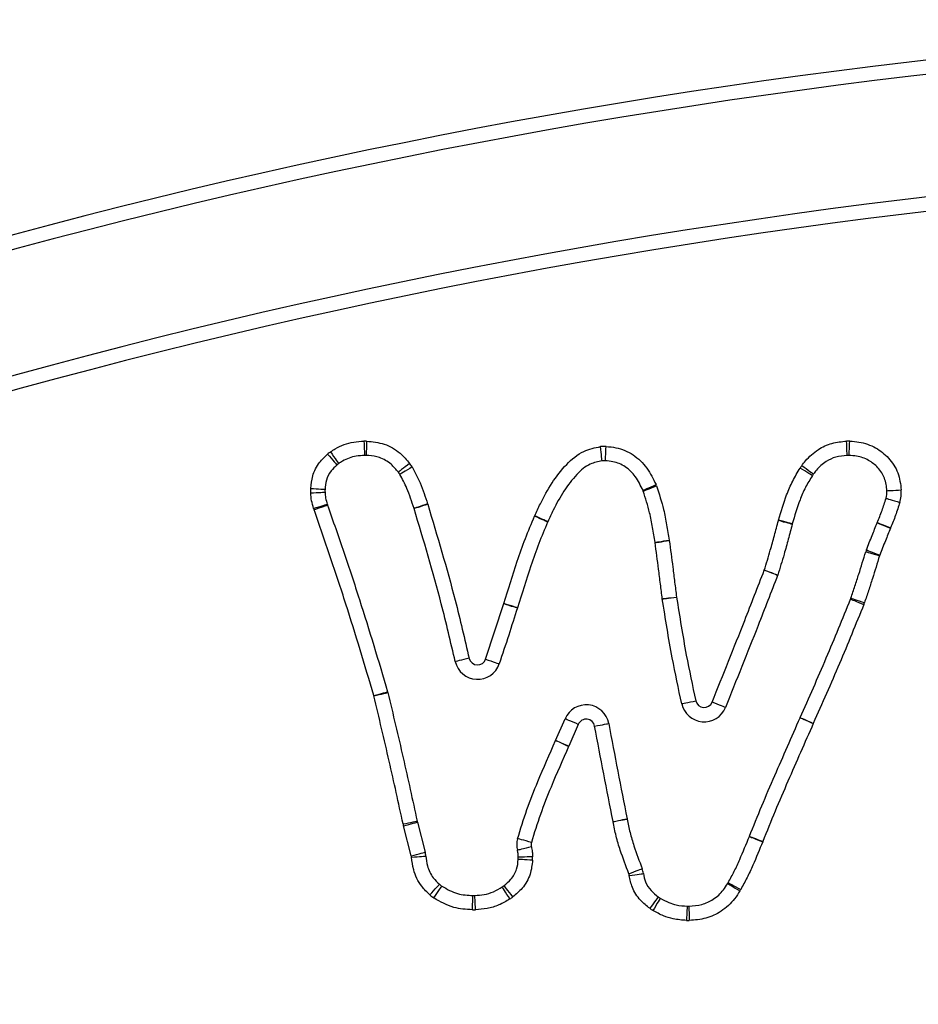
# Model space of a CAD drawing. Units: millimetres. Extents: x 78 to 4024, y 62 to 4667.
# Drawn here: x 1936 to 1999, y 4185 to 4254 of the extents above; entities that cross this region are included whole.
import ezdxf

# ---------------------------------------------------------------- set-up
doc = ezdxf.new("R2010")
doc.units = ezdxf.units.MM
doc.header["$LTSCALE"] = 20

msp = doc.modelspace()

# ---------------------------------------------------------------- linework, layer by layer
at = {"color": 7, "linetype": 'Continuous', "lineweight": 25}
for p, q in [((1968.491, 4208.885), (1969.753, 4212.765)), ((1973.378, 4203.207), (1974.04, 4204.719)), ((1974.961, 4204.33), (1974.292, 4202.801)), ((1963.298, 4195.152), (1962.754, 4197.245)), ((1963.722, 4197.496), (1964.266, 4195.404))]:
    msp.add_line(p, q, dxfattribs=at)
at = {"color": 7, "linetype": 'Continuous', "lineweight": 25, "flags": 128}
for points in [[(1959.99, 4224.112), (1959.999, 4223.917), (1960.007, 4223.729), (1960.014, 4223.557), (1960.021, 4223.405), (1960.026, 4223.281), (1960.03, 4223.189), (1960.033, 4223.132), (1960.033, 4223.112)], [(1960.171, 4224.113), (1960.166, 4223.918), (1960.161, 4223.731), (1960.157, 4223.558), (1960.153, 4223.406), (1960.149, 4223.282), (1960.147, 4223.189), (1960.145, 4223.133), (1960.145, 4223.113)], [(1993.735, 4223.112), (1993.734, 4223.132), (1993.732, 4223.188), (1993.729, 4223.281), (1993.724, 4223.405), (1993.718, 4223.556), (1993.712, 4223.729), (1993.705, 4223.917), (1993.697, 4224.112)], [(1993.871, 4223.112), (1993.872, 4223.131), (1993.875, 4223.188), (1993.879, 4223.28), (1993.885, 4223.404), (1993.892, 4223.556), (1993.901, 4223.728), (1993.909, 4223.916), (1993.919, 4224.111)], [(1957.655, 4223.361), (1957.766, 4223.201), (1957.873, 4223.047), (1957.972, 4222.905), (1958.058, 4222.781), (1958.129, 4222.679), (1958.182, 4222.603), (1958.215, 4222.556), (1958.225, 4222.54)], [(1976.619, 4222.733), (1976.618, 4222.753), (1976.612, 4222.809), (1976.603, 4222.901), (1976.591, 4223.025), (1976.576, 4223.176), (1976.559, 4223.348), (1976.541, 4223.535), (1976.522, 4223.729)], [(1976.855, 4222.739), (1976.856, 4222.758), (1976.859, 4222.815), (1976.863, 4222.907), (1976.869, 4223.032), (1976.877, 4223.183), (1976.885, 4223.356), (1976.895, 4223.543), (1976.904, 4223.738)], [(1957.454, 4223.206), (1957.58, 4223.058), (1957.702, 4222.915), (1957.814, 4222.783), (1957.912, 4222.668), (1957.992, 4222.573), (1958.052, 4222.503), (1958.089, 4222.459), (1958.102, 4222.445)], [(1963.182, 4222.559), (1963.028, 4222.439), (1962.88, 4222.323), (1962.744, 4222.217), (1962.624, 4222.124), (1962.526, 4222.047), (1962.453, 4221.991), (1962.408, 4221.956), (1962.393, 4221.944)], [(1963.352, 4222.313), (1963.185, 4222.211), (1963.025, 4222.113), (1962.877, 4222.023), (1962.748, 4221.945), (1962.642, 4221.88), (1962.563, 4221.832), (1962.514, 4221.802), (1962.498, 4221.792)], [(1991.307, 4221.705), (1991.291, 4221.715), (1991.243, 4221.745), (1991.164, 4221.794), (1991.059, 4221.86), (1990.93, 4221.94), (1990.784, 4222.031), (1990.624, 4222.131), (1990.459, 4222.234)], [(1991.374, 4221.804), (1991.359, 4221.815), (1991.313, 4221.849), (1991.239, 4221.903), (1991.138, 4221.977), (1991.016, 4222.067), (1990.877, 4222.169), (1990.725, 4222.28), (1990.568, 4222.395)], [(1956.272, 4220.808), (1956.467, 4220.796), (1956.654, 4220.784), (1956.827, 4220.774), (1956.978, 4220.764), (1957.102, 4220.757), (1957.194, 4220.751), (1957.251, 4220.748), (1957.27, 4220.746)], [(1956.272, 4220.492), (1956.467, 4220.504), (1956.654, 4220.515), (1956.827, 4220.526), (1956.978, 4220.535), (1957.102, 4220.542), (1957.194, 4220.548), (1957.251, 4220.551), (1957.27, 4220.552)], [(1979.474, 4220.678), (1979.492, 4220.686), (1979.544, 4220.709), (1979.629, 4220.746), (1979.743, 4220.796), (1979.881, 4220.857), (1980.04, 4220.926), (1980.212, 4221.001), (1980.39, 4221.079)], [(1979.498, 4220.62), (1979.516, 4220.627), (1979.569, 4220.648), (1979.655, 4220.682), (1979.771, 4220.727), (1979.912, 4220.782), (1980.073, 4220.845), (1980.248, 4220.914), (1980.429, 4220.985)], [(1996.518, 4220.652), (1996.537, 4220.652), (1996.594, 4220.655), (1996.686, 4220.66), (1996.81, 4220.666), (1996.962, 4220.673), (1997.134, 4220.682), (1997.322, 4220.691), (1997.517, 4220.701)], [(1996.454, 4220.118), (1996.472, 4220.112), (1996.526, 4220.096), (1996.615, 4220.07), (1996.734, 4220.034), (1996.88, 4219.991), (1997.045, 4219.942), (1997.225, 4219.889), (1997.412, 4219.833)], [(1956.473, 4219.414), (1956.66, 4219.471), (1956.839, 4219.526), (1957.004, 4219.576), (1957.149, 4219.621), (1957.268, 4219.657), (1957.357, 4219.684), (1957.411, 4219.701), (1957.429, 4219.706)], [(1956.503, 4219.322), (1956.687, 4219.386), (1956.865, 4219.447), (1957.028, 4219.504), (1957.171, 4219.553), (1957.289, 4219.594), (1957.376, 4219.624), (1957.43, 4219.643), (1957.448, 4219.649)], [(1964.438, 4219.729), (1964.253, 4219.667), (1964.075, 4219.608), (1963.911, 4219.553), (1963.767, 4219.506), (1963.649, 4219.466), (1963.561, 4219.437), (1963.507, 4219.419), (1963.489, 4219.413)], [(1964.446, 4219.703), (1964.26, 4219.644), (1964.082, 4219.586), (1963.917, 4219.533), (1963.773, 4219.487), (1963.654, 4219.449), (1963.566, 4219.421), (1963.512, 4219.403), (1963.494, 4219.398)], [(1972.816, 4218.464), (1972.798, 4218.472), (1972.746, 4218.495), (1972.662, 4218.533), (1972.548, 4218.583), (1972.41, 4218.645), (1972.252, 4218.716), (1972.081, 4218.792), (1971.903, 4218.872)], [(1972.825, 4218.483), (1972.807, 4218.492), (1972.756, 4218.515), (1972.672, 4218.554), (1972.559, 4218.607), (1972.421, 4218.67), (1972.265, 4218.743), (1972.094, 4218.822), (1971.917, 4218.904)], [(1989.9, 4218.305), (1989.882, 4218.31), (1989.827, 4218.324), (1989.737, 4218.348), (1989.617, 4218.38), (1989.471, 4218.419), (1989.304, 4218.463), (1989.122, 4218.511), (1988.934, 4218.561)], [(1989.907, 4218.33), (1989.889, 4218.335), (1989.834, 4218.351), (1989.745, 4218.376), (1989.625, 4218.409), (1989.479, 4218.451), (1989.313, 4218.498), (1989.132, 4218.549), (1988.945, 4218.602)], [(1995.837, 4218.407), (1995.855, 4218.399), (1995.908, 4218.378), (1995.993, 4218.342), (1996.108, 4218.294), (1996.248, 4218.236), (1996.407, 4218.17), (1996.581, 4218.098), (1996.761, 4218.023)], [(1995.845, 4218.425), (1995.862, 4218.418), (1995.915, 4218.396), (1996.001, 4218.362), (1996.116, 4218.316), (1996.257, 4218.259), (1996.418, 4218.195), (1996.592, 4218.125), (1996.773, 4218.053)], [(1980.325, 4217.041), (1980.344, 4217.045), (1980.4, 4217.054), (1980.491, 4217.068), (1980.614, 4217.088), (1980.763, 4217.113), (1980.934, 4217.14), (1981.119, 4217.17), (1981.312, 4217.201)], [(1980.327, 4217.024), (1980.346, 4217.027), (1980.403, 4217.035), (1980.494, 4217.049), (1980.617, 4217.067), (1980.767, 4217.09), (1980.938, 4217.116), (1981.123, 4217.144), (1981.316, 4217.173)], [(1995.083, 4216.514), (1995.101, 4216.507), (1995.154, 4216.486), (1995.24, 4216.453), (1995.356, 4216.408), (1995.497, 4216.353), (1995.658, 4216.29), (1995.833, 4216.222), (1996.015, 4216.151)], [(1995.041, 4216.392), (1995.06, 4216.387), (1995.114, 4216.371), (1995.203, 4216.344), (1995.322, 4216.308), (1995.467, 4216.265), (1995.633, 4216.215), (1995.812, 4216.161), (1995.999, 4216.105)], [(1988.882, 4214.732), (1988.864, 4214.739), (1988.811, 4214.76), (1988.725, 4214.794), (1988.609, 4214.839), (1988.468, 4214.894), (1988.306, 4214.957), (1988.132, 4215.025), (1987.95, 4215.095)], [(1988.888, 4214.75), (1988.87, 4214.756), (1988.817, 4214.776), (1988.731, 4214.809), (1988.614, 4214.853), (1988.472, 4214.906), (1988.311, 4214.967), (1988.135, 4215.033), (1987.952, 4215.102)], [(1980.829, 4213.104), (1980.848, 4213.106), (1980.904, 4213.113), (1980.996, 4213.124), (1981.119, 4213.139), (1981.27, 4213.158), (1981.441, 4213.179), (1981.628, 4213.201), (1981.821, 4213.225)], [(1980.83, 4213.091), (1980.849, 4213.094), (1980.906, 4213.101), (1980.997, 4213.113), (1981.121, 4213.129), (1981.271, 4213.149), (1981.442, 4213.171), (1981.628, 4213.195), (1981.822, 4213.22)], [(1993.974, 4213.078), (1993.992, 4213.07), (1994.045, 4213.049), (1994.131, 4213.015), (1994.247, 4212.97), (1994.388, 4212.914), (1994.548, 4212.85), (1994.723, 4212.781), (1994.904, 4212.709)], [(1994.002, 4213.153), (1994.02, 4213.147), (1994.074, 4213.128), (1994.162, 4213.099), (1994.279, 4213.059), (1994.423, 4213.01), (1994.587, 4212.954), (1994.764, 4212.894), (1994.949, 4212.831)], [(1969.753, 4212.765), (1969.939, 4212.706), (1970.118, 4212.649), (1970.283, 4212.597), (1970.428, 4212.551), (1970.546, 4212.514), (1970.634, 4212.486), (1970.688, 4212.469), (1970.707, 4212.463)], [(1970.709, 4212.47), (1970.691, 4212.476), (1970.636, 4212.493), (1970.548, 4212.52), (1970.429, 4212.557), (1970.285, 4212.602), (1970.12, 4212.654), (1969.94, 4212.709), (1969.754, 4212.767)], [(1967.339, 4208.942), (1967.149, 4208.897), (1966.966, 4208.855), (1966.798, 4208.815), (1966.65, 4208.781), (1966.529, 4208.752), (1966.439, 4208.731), (1966.384, 4208.718), (1966.365, 4208.714)], [(1968.491, 4208.885), (1968.676, 4208.822), (1968.853, 4208.761), (1969.017, 4208.705), (1969.16, 4208.656), (1969.278, 4208.616), (1969.365, 4208.586), (1969.419, 4208.568), (1969.437, 4208.562)], [(1960.68, 4206.341), (1960.868, 4206.393), (1961.049, 4206.444), (1961.215, 4206.491), (1961.361, 4206.532), (1961.481, 4206.565), (1961.57, 4206.59), (1961.624, 4206.605), (1961.643, 4206.611)], [(1960.686, 4206.319), (1960.876, 4206.364), (1961.058, 4206.408), (1961.226, 4206.448), (1961.373, 4206.483), (1961.494, 4206.512), (1961.584, 4206.534), (1961.64, 4206.547), (1961.658, 4206.552)], [(1982.188, 4205.763), (1982.207, 4205.767), (1982.263, 4205.78), (1982.353, 4205.799), (1982.474, 4205.826), (1982.622, 4205.859), (1982.791, 4205.896), (1982.974, 4205.936), (1983.165, 4205.978)], [(1985.233, 4205.503), (1985.215, 4205.51), (1985.162, 4205.532), (1985.077, 4205.567), (1984.962, 4205.614), (1984.821, 4205.671), (1984.661, 4205.736), (1984.487, 4205.807), (1984.307, 4205.88)], [(1974.961, 4204.33), (1974.781, 4204.406), (1974.608, 4204.479), (1974.449, 4204.546), (1974.31, 4204.605), (1974.195, 4204.654), (1974.11, 4204.69), (1974.058, 4204.712), (1974.04, 4204.719)], [(1990.458, 4204.796), (1990.475, 4204.788), (1990.527, 4204.765), (1990.612, 4204.728), (1990.725, 4204.677), (1990.864, 4204.615), (1991.022, 4204.545), (1991.193, 4204.469), (1991.371, 4204.389)], [(1990.46, 4204.802), (1990.478, 4204.794), (1990.53, 4204.771), (1990.614, 4204.734), (1990.728, 4204.683), (1990.867, 4204.622), (1991.025, 4204.552), (1991.197, 4204.477), (1991.375, 4204.398)], [(1976.103, 4204.206), (1976.295, 4204.242), (1976.479, 4204.277), (1976.649, 4204.308), (1976.798, 4204.336), (1976.921, 4204.359), (1977.011, 4204.376), (1977.067, 4204.387), (1977.086, 4204.39)], [(1974.284, 4202.782), (1974.106, 4202.863), (1973.935, 4202.94), (1973.778, 4203.012), (1973.64, 4203.075), (1973.527, 4203.126), (1973.442, 4203.164), (1973.391, 4203.188), (1973.373, 4203.196)], [(1974.292, 4202.801), (1974.114, 4202.88), (1973.942, 4202.956), (1973.784, 4203.027), (1973.646, 4203.088), (1973.532, 4203.139), (1973.448, 4203.176), (1973.396, 4203.2), (1973.378, 4203.207)], [(1962.724, 4197.374), (1962.915, 4197.414), (1963.098, 4197.452), (1963.268, 4197.487), (1963.416, 4197.517), (1963.538, 4197.542), (1963.629, 4197.561), (1963.684, 4197.572), (1963.703, 4197.576)], [(1962.754, 4197.245), (1962.943, 4197.294), (1963.124, 4197.341), (1963.292, 4197.384), (1963.438, 4197.423), (1963.559, 4197.454), (1963.648, 4197.477), (1963.703, 4197.492), (1963.722, 4197.496)], [(1977.388, 4197.537), (1977.58, 4197.575), (1977.763, 4197.612), (1977.933, 4197.645), (1978.082, 4197.675), (1978.204, 4197.699), (1978.294, 4197.717), (1978.35, 4197.728), (1978.369, 4197.732)], [(1977.389, 4197.533), (1977.389, 4197.534), (1977.389, 4197.534), (1977.389, 4197.535), (1977.389, 4197.535), (1977.388, 4197.536), (1977.388, 4197.536), (1977.388, 4197.536), (1977.388, 4197.537)], [(1977.389, 4197.533), (1977.58, 4197.57), (1977.765, 4197.605), (1977.934, 4197.638), (1978.083, 4197.667), (1978.205, 4197.69), (1978.296, 4197.708), (1978.352, 4197.718), (1978.371, 4197.722)], [(1986.91, 4196.502), (1986.928, 4196.495), (1986.981, 4196.474), (1987.066, 4196.439), (1987.182, 4196.393), (1987.323, 4196.337), (1987.483, 4196.273), (1987.657, 4196.203), (1987.839, 4196.131)], [(1986.913, 4196.51), (1986.931, 4196.503), (1986.984, 4196.482), (1987.07, 4196.449), (1987.186, 4196.403), (1987.327, 4196.348), (1987.488, 4196.284), (1987.662, 4196.216), (1987.844, 4196.144)], [(1971.681, 4195.782), (1971.491, 4195.734), (1971.309, 4195.688), (1971.142, 4195.646), (1970.995, 4195.609), (1970.874, 4195.578), (1970.785, 4195.556), (1970.73, 4195.542), (1970.711, 4195.537)], [(1971.683, 4196.085), (1971.495, 4196.136), (1971.314, 4196.184), (1971.147, 4196.23), (1971, 4196.269), (1970.88, 4196.301), (1970.791, 4196.325), (1970.736, 4196.34), (1970.718, 4196.345)], [(1963.298, 4195.152), (1963.487, 4195.201), (1963.669, 4195.249), (1963.836, 4195.292), (1963.983, 4195.33), (1964.103, 4195.362), (1964.192, 4195.385), (1964.248, 4195.399), (1964.266, 4195.404)], [(1963.316, 4195.051), (1963.51, 4195.067), (1963.697, 4195.082), (1963.869, 4195.096), (1964.02, 4195.109), (1964.144, 4195.119), (1964.236, 4195.127), (1964.293, 4195.131), (1964.312, 4195.133)], [(1971.768, 4195.083), (1971.573, 4195.076), (1971.386, 4195.069), (1971.213, 4195.063), (1971.062, 4195.057), (1970.937, 4195.053), (1970.845, 4195.049), (1970.788, 4195.047), (1970.769, 4195.047)], [(1971.766, 4194.844), (1971.571, 4194.855), (1971.384, 4194.865), (1971.211, 4194.875), (1971.06, 4194.883), (1970.936, 4194.89), (1970.844, 4194.895), (1970.787, 4194.898), (1970.768, 4194.899)], [(1978.486, 4193.898), (1978.669, 4193.968), (1978.844, 4194.034), (1979.005, 4194.096), (1979.147, 4194.15), (1979.263, 4194.194), (1979.35, 4194.227), (1979.403, 4194.248), (1979.421, 4194.255)], [(1978.52, 4193.769), (1978.713, 4193.797), (1978.899, 4193.824), (1979.07, 4193.848), (1979.22, 4193.87), (1979.343, 4193.888), (1979.434, 4193.901), (1979.491, 4193.909), (1979.51, 4193.911)], [(1964.595, 4192.42), (1964.725, 4192.565), (1964.85, 4192.704), (1964.966, 4192.833), (1965.067, 4192.945), (1965.151, 4193.038), (1965.212, 4193.107), (1965.25, 4193.149), (1965.263, 4193.163)], [(1964.867, 4192.206), (1964.977, 4192.367), (1965.083, 4192.522), (1965.18, 4192.665), (1965.266, 4192.79), (1965.336, 4192.892), (1965.388, 4192.969), (1965.42, 4193.016), (1965.431, 4193.031)], [(1970.396, 4192.282), (1970.275, 4192.435), (1970.158, 4192.582), (1970.051, 4192.717), (1969.956, 4192.836), (1969.879, 4192.933), (1969.822, 4193.006), (1969.786, 4193.05), (1969.774, 4193.065)], [(1985.395, 4193.22), (1985.412, 4193.21), (1985.46, 4193.18), (1985.539, 4193.132), (1985.645, 4193.066), (1985.774, 4192.987), (1985.921, 4192.897), (1986.081, 4192.798), (1986.247, 4192.696)], [(1985.429, 4193.277), (1985.446, 4193.267), (1985.495, 4193.239), (1985.576, 4193.194), (1985.684, 4193.134), (1985.817, 4193.06), (1985.968, 4192.975), (1986.131, 4192.884), (1986.302, 4192.788)], [(1967.564, 4191.377), (1967.572, 4191.572), (1967.58, 4191.76), (1967.586, 4191.933), (1967.592, 4192.084), (1967.597, 4192.208), (1967.601, 4192.301), (1967.603, 4192.357), (1967.604, 4192.377)], [(1967.779, 4191.378), (1967.77, 4191.573), (1967.762, 4191.76), (1967.755, 4191.933), (1967.749, 4192.084), (1967.743, 4192.208), (1967.739, 4192.301), (1967.737, 4192.358), (1967.736, 4192.377)], [(1970.188, 4192.133), (1970.083, 4192.297), (1969.981, 4192.455), (1969.887, 4192.6), (1969.805, 4192.728), (1969.738, 4192.832), (1969.688, 4192.91), (1969.657, 4192.958), (1969.647, 4192.974)], [(1980.549, 4192.284), (1980.538, 4192.269), (1980.504, 4192.223), (1980.449, 4192.149), (1980.374, 4192.049), (1980.284, 4191.928), (1980.181, 4191.789), (1980.068, 4191.639), (1979.952, 4191.482)], [(1980.685, 4192.193), (1980.675, 4192.177), (1980.646, 4192.128), (1980.599, 4192.049), (1980.535, 4191.942), (1980.457, 4191.812), (1980.369, 4191.663), (1980.273, 4191.502), (1980.173, 4191.335)], [(1982.564, 4191.636), (1982.563, 4191.617), (1982.56, 4191.56), (1982.556, 4191.468), (1982.55, 4191.344), (1982.542, 4191.192), (1982.534, 4191.02), (1982.525, 4190.832), (1982.516, 4190.637)], [(1982.684, 4191.635), (1982.684, 4191.616), (1982.686, 4191.559), (1982.688, 4191.466), (1982.692, 4191.342), (1982.696, 4191.191), (1982.7, 4191.018), (1982.705, 4190.83), (1982.711, 4190.635)]]:
    msp.add_lwpolyline(points, dxfattribs=at)
at = {"color": 7, "linetype": 'Continuous', "lineweight": 25}
for centre, radius, start, end in [((2049.487, 3815.533), 438.087, 91.03146, 133.7057), ((2049.487, 3815.533), 437.087, 91.03146, 133.7057), ((2049.487, 3815.533), 428.587, 90.49393, 133.7057), ((2049.487, 3815.533), 427.587, 90.49451, 133.7057), ((1960.102, 4221.514), 2.6, 88.48232, 92.47292), ((1993.796, 4221.513), 2.6, 87.30392, 92.18581), ((1959.138, 4221.226), 2.6, 124.79546, 130.3922), ((1976.776, 4221.141), 2.6, 87.16395, 95.6036), ((1960.102, 4221.514), 1.6, 88.48232, 92.47292), ((1976.776, 4221.141), 1.6, 87.16395, 95.6036), ((1993.796, 4221.513), 1.6, 87.30392, 92.18581), ((1959.138, 4221.226), 1.6, 124.79546, 130.3922), ((1961.131, 4220.96), 1.6, 31.34785, 37.9438), ((1961.131, 4220.96), 2.6, 31.34785, 37.9438), ((1992.665, 4220.857), 2.6, 143.73452, 148.02625), ((1992.665, 4220.857), 1.6, 143.73452, 148.02625), ((1958.867, 4220.649), 2.6, 176.49137, 183.44908), ((1958.867, 4220.649), 1.6, 176.49137, 183.44908), ((1978.009, 4220.037), 1.6, 21.39422, 23.64583), ((1978.009, 4220.037), 2.6, 21.39422, 23.64583), ((1994.92, 4220.573), 1.6, 343.46661, 2.81004), ((1994.92, 4220.573), 2.6, 343.46661, 2.81004), ((1958.96, 4220.173), 2.6, 196.97463, 199.1186), ((1958.96, 4220.173), 1.6, 196.97463, 199.1186), ((1961.971, 4218.908), 1.6, 17.80373, 18.39169), ((1961.971, 4218.908), 2.6, 17.80373, 18.39169), ((1974.276, 4217.811), 2.6, 155.13809, 155.91357), ((1974.276, 4217.811), 1.6, 155.13809, 155.91357), ((1991.447, 4217.894), 2.6, 164.20873, 165.1328), ((1991.447, 4217.894), 1.6, 164.20873, 165.1328), ((1994.36, 4219.02), 1.6, 337.44686, 338.14685), ((1994.36, 4219.02), 2.6, 337.44686, 338.14685), ((1978.745, 4216.785), 2.6, 8.56823, 9.20868), ((1978.745, 4216.785), 1.6, 8.56823, 9.20868), ((1996.574, 4215.933), 1.6, 158.71275, 163.31185), ((1996.574, 4215.933), 0.6, 158.71275, 163.31185), ((1987.391, 4215.313), 0.6, 338.71455, 339.37644), ((1987.391, 4215.313), 1.6, 338.71455, 339.37644), ((1982.417, 4213.298), 1.6, 186.97594, 187.42185), ((1982.417, 4213.298), 0.6, 186.97594, 187.42185), ((1992.487, 4213.667), 1.6, 338.38468, 341.25682), ((1969.181, 4212.946), 0.6, 342.44217, 342.70952), ((1969.181, 4212.946), 1.6, 342.44217, 342.70952), ((1992.487, 4213.667), 2.6, 338.38468, 341.25682), ((1967.923, 4209.078), 0.6, 193.17239, 341.15988), ((1967.923, 4209.078), 1.6, 193.17239, 341.15988), ((1960.102, 4206.179), 0.6, 13.46872, 15.65542), ((1960.102, 4206.179), 1.6, 13.46872, 15.65542), ((1975.513, 4204.096), 1.6, 10.60149, 157.06025), ((1983.751, 4206.106), 1.6, 192.37896, 337.85243), ((1983.751, 4206.106), 0.6, 192.37896, 337.85243), ((1988.996, 4205.447), 1.6, 335.98438, 336.19747), ((1975.513, 4204.096), 0.6, 10.60149, 157.06025), ((1988.996, 4205.447), 2.6, 335.98438, 336.19747), ((1971.916, 4203.858), 1.6, 335.5619, 336.01473), ((1971.916, 4203.858), 2.6, 335.5619, 336.01473), ((1965.27, 4197.899), 2.6, 191.64623, 194.58517), ((1965.27, 4197.899), 1.6, 191.64623, 194.58517), ((1976.8, 4197.42), 1.6, 10.89101, 11.25439), ((1985.424, 4197.096), 1.6, 338.21573, 338.53674), ((1972.262, 4195.928), 1.6, 164.89935, 194.16559), ((1972.262, 4195.928), 0.6, 164.89935, 194.16559), ((1985.424, 4197.096), 2.6, 338.21573, 338.53674), ((1962.718, 4195.001), 0.6, 4.73078, 14.58517), ((1962.718, 4195.001), 1.6, 4.73078, 14.58517), ((1969.17, 4194.988), 2.6, 356.81767, 2.09214), ((1969.17, 4194.988), 1.6, 356.81767, 2.09214), ((1977.926, 4193.684), 0.6, 8.1714, 20.88824), ((1977.926, 4193.684), 1.6, 8.1714, 20.88824), ((1966.333, 4194.353), 1.6, 228.02497, 235.66567), ((1968.78, 4194.319), 1.6, 302.79062, 308.42065), ((1984.032, 4194.057), 1.6, 328.43237, 330.7899), ((1966.333, 4194.353), 2.6, 228.02497, 235.66567), ((1967.667, 4193.975), 1.6, 267.7284, 272.4533), ((1984.032, 4194.057), 2.6, 328.43237, 330.7899), ((1968.78, 4194.319), 2.6, 302.79062, 308.42065), ((1981.505, 4193.567), 1.6, 233.30732, 239.1567), ((1967.667, 4193.975), 2.6, 267.7284, 272.4533), ((1981.505, 4193.567), 2.6, 233.30732, 239.1567), ((1982.64, 4193.234), 1.6, 267.26331, 271.55849), ((1982.64, 4193.234), 2.6, 267.26331, 271.55849)]:
    msp.add_arc(centre, radius, start, end, dxfattribs=at)
for points, knots in [([(1957.655, 4223.361), (1957.762, 4223.435), (1958.25, 4223.767), (1959.055, 4224.054), (1959.752, 4224.097), (1959.99, 4224.112)], [0, 0, 0, 0, 0.157251, 0.712353, 1, 1, 1, 1]), ([(1960.171, 4224.113), (1960.589, 4224.07), (1961.432, 4223.984), (1962.484, 4223.382), (1962.97, 4222.808), (1963.182, 4222.559)], [0, 0, 0, 0, 0.3571634, 0.7206244, 1, 1, 1, 1]), ([(1990.568, 4222.395), (1990.652, 4222.508), (1990.976, 4222.942), (1991.653, 4223.539), (1992.659, 4224.016), (1993.352, 4224.08), (1993.697, 4224.112)], [0, 0, 0, 0, 0.113658, 0.439504, 0.720531, 1, 1, 1, 1]), ([(1993.919, 4224.111), (1994.135, 4224.098), (1994.762, 4224.06), (1995.735, 4223.71), (1996.684, 4222.956), (1997.363, 4221.925), (1997.465, 4221.108), (1997.517, 4220.701)], [0, 0, 0, 0, 0.1188, 0.344414, 0.553023, 0.777049, 1, 1, 1, 1]), ([(1971.917, 4218.904), (1972.047, 4219.183), (1972.411, 4219.964), (1973.088, 4221.212), (1974.067, 4222.483), (1975.214, 4223.467), (1976.117, 4223.648), (1976.522, 4223.729)], [0, 0, 0, 0, 0.132499, 0.371228, 0.608836, 0.82449, 1, 1, 1, 1]), ([(1976.904, 4223.738), (1977.135, 4223.718), (1977.795, 4223.662), (1978.841, 4223.217), (1979.802, 4222.274), (1980.195, 4221.477), (1980.39, 4221.079)], [0, 0, 0, 0, 0.149371, 0.427437, 0.714892, 1, 1, 1, 1]), ([(1956.272, 4220.808), (1956.304, 4221.102), (1956.374, 4221.746), (1956.795, 4222.597), (1957.254, 4223.021), (1957.454, 4223.206)], [0, 0, 0, 0, 0.321694, 0.704205, 1, 1, 1, 1]), ([(1960.033, 4223.112), (1959.838, 4223.102), (1959.305, 4223.072), (1958.681, 4222.853), (1958.314, 4222.601), (1958.225, 4222.54)], [0, 0, 0, 0, 0.3045738, 0.8327858, 1, 1, 1, 1]), ([(1962.393, 4221.944), (1962.232, 4222.138), (1961.87, 4222.574), (1961.139, 4222.979), (1960.521, 4223.103), (1960.208, 4223.112), (1960.145, 4223.113)], [0, 0, 0, 0, 0.287133, 0.643376, 0.927262, 1, 1, 1, 1]), ([(1976.619, 4222.733), (1976.338, 4222.678), (1975.664, 4222.545), (1974.753, 4221.74), (1973.925, 4220.625), (1973.289, 4219.485), (1972.95, 4218.754), (1972.825, 4218.483)], [0, 0, 0, 0, 0.1434478, 0.3426112, 0.5922732, 0.8488646, 1, 1, 1, 1]), ([(1979.474, 4220.678), (1979.314, 4221.008), (1979.009, 4221.634), (1978.285, 4222.362), (1977.514, 4222.686), (1977.03, 4222.725), (1976.855, 4222.739)], [0, 0, 0, 0, 0.309956, 0.588511, 0.851338, 1, 1, 1, 1]), ([(1993.735, 4223.112), (1993.468, 4223.089), (1992.951, 4223.045), (1992.201, 4222.685), (1991.694, 4222.235), (1991.445, 4221.899), (1991.374, 4221.804)], [0, 0, 0, 0, 0.284538, 0.552486, 0.873241, 1, 1, 1, 1]), ([(1996.518, 4220.652), (1996.483, 4220.949), (1996.414, 4221.536), (1995.924, 4222.278), (1995.243, 4222.818), (1994.521, 4223.077), (1994.049, 4223.102), (1993.871, 4223.112)], [0, 0, 0, 0, 0.222055, 0.438323, 0.645791, 0.867027, 1, 1, 1, 1]), ([(1958.102, 4222.445), (1957.956, 4222.313), (1957.633, 4222.021), (1957.336, 4221.417), (1957.291, 4220.962), (1957.27, 4220.746)], [0, 0, 0, 0, 0.299962, 0.66774, 1, 1, 1, 1]), ([(1963.352, 4222.313), (1963.549, 4221.944), (1963.868, 4221.346), (1964.191, 4220.466), (1964.355, 4219.974), (1964.438, 4219.729)], [0, 0, 0, 0, 0.445777, 0.722913, 1, 1, 1, 1]), ([(1988.945, 4218.602), (1989.12, 4219.196), (1989.393, 4220.124), (1989.914, 4221.338), (1990.277, 4221.936), (1990.459, 4222.234)], [0, 0, 0, 0, 0.46967, 0.734929, 1, 1, 1, 1]), ([(1963.489, 4219.413), (1963.409, 4219.652), (1963.251, 4220.123), (1962.955, 4220.932), (1962.669, 4221.47), (1962.498, 4221.792)], [0, 0, 0, 0, 0.293226, 0.576717, 1, 1, 1, 1]), ([(1991.307, 4221.705), (1991.141, 4221.432), (1990.809, 4220.889), (1990.327, 4219.761), (1990.072, 4218.893), (1989.907, 4218.33)], [0, 0, 0, 0, 0.260455, 0.520335, 1, 1, 1, 1]), ([(1957.27, 4220.552), (1957.28, 4220.413), (1957.302, 4220.125), (1957.386, 4219.849), (1957.429, 4219.706)], [0, 0, 0, 0, 0.4839373, 1, 1, 1, 1]), ([(1980.325, 4217.041), (1980.266, 4217.39), (1980.151, 4218.081), (1979.925, 4219.288), (1979.659, 4220.12), (1979.498, 4220.62)], [0, 0, 0, 0, 0.288005, 0.571995, 1, 1, 1, 1]), ([(1980.429, 4220.985), (1980.606, 4220.436), (1980.894, 4219.543), (1981.134, 4218.267), (1981.252, 4217.557), (1981.312, 4217.201)], [0, 0, 0, 0, 0.444453, 0.722243, 1, 1, 1, 1]), ([(1956.473, 4219.414), (1956.42, 4219.592), (1956.315, 4219.944), (1956.286, 4220.311), (1956.272, 4220.492)], [0, 0, 0, 0, 0.504455, 1, 1, 1, 1]), ([(1995.845, 4218.425), (1995.959, 4218.705), (1996.185, 4219.261), (1996.364, 4219.834), (1996.454, 4220.118)], [0, 0, 0, 0, 0.5043786, 1, 1, 1, 1]), ([(1960.68, 4206.341), (1960.045, 4208.475), (1959.08, 4211.722), (1957.64, 4216.034), (1956.882, 4218.226), (1956.503, 4219.322)], [0, 0, 0, 0, 0.4898344, 0.7449194, 1, 1, 1, 1]), ([(1957.448, 4219.649), (1957.828, 4218.551), (1958.587, 4216.353), (1960.033, 4212.022), (1961.004, 4208.759), (1961.643, 4206.611)], [0, 0, 0, 0, 0.254512, 0.509183, 1, 1, 1, 1]), ([(1966.365, 4208.714), (1966.051, 4210.061), (1965.213, 4213.654), (1964.155, 4217.188), (1963.494, 4219.398)], [0, 0, 0, 0, 0.374968, 1, 1, 1, 1]), ([(1964.446, 4219.703), (1965.113, 4217.474), (1966.179, 4213.914), (1967.023, 4210.295), (1967.339, 4208.942)], [0, 0, 0, 0, 0.625978, 1, 1, 1, 1]), ([(1997.412, 4219.833), (1997.318, 4219.532), (1997.129, 4218.93), (1996.891, 4218.345), (1996.773, 4218.053)], [0, 0, 0, 0, 0.5004872, 1, 1, 1, 1]), ([(1969.754, 4212.767), (1970.062, 4213.753), (1970.537, 4215.276), (1971.25, 4217.314), (1971.685, 4218.353), (1971.903, 4218.872)], [0, 0, 0, 0, 0.4785152, 0.7391858, 1, 1, 1, 1]), ([(1987.952, 4215.102), (1988.096, 4215.562), (1988.346, 4216.365), (1988.657, 4217.523), (1988.841, 4218.215), (1988.934, 4218.561)], [0, 0, 0, 0, 0.402172, 0.701099, 1, 1, 1, 1]), ([(1972.816, 4218.464), (1972.607, 4217.965), (1972.185, 4216.957), (1971.485, 4214.956), (1971.015, 4213.449), (1970.709, 4212.47)], [0, 0, 0, 0, 0.254988, 0.516007, 1, 1, 1, 1]), ([(1989.9, 4218.305), (1989.807, 4217.957), (1989.622, 4217.262), (1989.303, 4216.072), (1989.042, 4215.239), (1988.888, 4214.75)], [0, 0, 0, 0, 0.291981, 0.583706, 1, 1, 1, 1]), ([(1995.083, 4216.514), (1995.149, 4216.684), (1995.281, 4217.021), (1995.533, 4217.652), (1995.719, 4218.113), (1995.837, 4218.407)], [0, 0, 0, 0, 0.268297, 0.533063, 1, 1, 1, 1]), ([(1996.761, 4218.023), (1996.644, 4217.735), (1996.46, 4217.279), (1996.212, 4216.655), (1996.08, 4216.319), (1996.015, 4216.151)], [0, 0, 0, 0, 0.463316, 0.731649, 1, 1, 1, 1]), ([(1981.316, 4217.173), (1981.398, 4216.548), (1981.526, 4215.578), (1981.691, 4214.262), (1981.778, 4213.571), (1981.821, 4213.225)], [0, 0, 0, 0, 0.475018, 0.737503, 1, 1, 1, 1]), ([(1980.829, 4213.104), (1980.786, 4213.447), (1980.699, 4214.139), (1980.534, 4215.446), (1980.408, 4216.409), (1980.327, 4217.024)], [0, 0, 0, 0, 0.2624723, 0.5293419, 1, 1, 1, 1]), ([(1994.002, 4213.153), (1994.096, 4213.431), (1994.284, 4213.985), (1994.631, 4215.065), (1994.879, 4215.868), (1995.041, 4216.392)], [0, 0, 0, 0, 0.258627, 0.516289, 1, 1, 1, 1]), ([(1995.999, 4216.105), (1995.836, 4215.576), (1995.585, 4214.764), (1995.234, 4213.672), (1995.044, 4213.112), (1994.949, 4212.831)], [0, 0, 0, 0, 0.483536, 0.741772, 1, 1, 1, 1]), ([(1984.307, 4205.88), (1985.071, 4207.782), (1986.302, 4210.847), (1987.497, 4213.927), (1987.95, 4215.095)], [0, 0, 0, 0, 0.620504, 1, 1, 1, 1]), ([(1988.882, 4214.732), (1988.428, 4213.563), (1987.232, 4210.479), (1985.999, 4207.409), (1985.233, 4205.503)], [0, 0, 0, 0, 0.37908, 1, 1, 1, 1]), ([(1982.188, 4205.763), (1981.959, 4206.831), (1981.437, 4209.261), (1981.048, 4211.715), (1980.83, 4213.091)], [0, 0, 0, 0, 0.439491, 1, 1, 1, 1]), ([(1981.822, 4213.22), (1982.036, 4211.868), (1982.421, 4209.441), (1982.937, 4207.04), (1983.165, 4205.978)], [0, 0, 0, 0, 0.557673, 1, 1, 1, 1]), ([(1990.46, 4204.802), (1990.767, 4205.497), (1991.381, 4206.886), (1992.578, 4209.633), (1993.419, 4211.707), (1993.974, 4213.078)], [0, 0, 0, 0, 0.253625, 0.506511, 1, 1, 1, 1]), ([(1970.707, 4212.463), (1970.506, 4211.827), (1970.095, 4210.523), (1969.66, 4209.226), (1969.437, 4208.562)], [0, 0, 0, 0, 0.4874883, 1, 1, 1, 1]), ([(1994.904, 4212.709), (1994.345, 4211.33), (1993.5, 4209.245), (1992.297, 4206.486), (1991.683, 4205.094), (1991.375, 4204.398)], [0, 0, 0, 0, 0.494506, 0.747252, 1, 1, 1, 1]), ([(1962.724, 4197.374), (1962.405, 4198.838), (1961.922, 4201.064), (1961.225, 4204.042), (1960.866, 4205.56), (1960.686, 4206.319)], [0, 0, 0, 0, 0.489847, 0.744921, 1, 1, 1, 1]), ([(1961.658, 4206.552), (1961.839, 4205.79), (1962.199, 4204.27), (1962.898, 4201.282), (1963.383, 4199.048), (1963.703, 4197.576)], [0, 0, 0, 0, 0.254928, 0.509261, 1, 1, 1, 1]), ([(1986.913, 4196.51), (1987.199, 4197.222), (1987.771, 4198.645), (1988.961, 4201.403), (1989.864, 4203.45), (1990.458, 4204.796)], [0, 0, 0, 0, 0.255254, 0.510383, 1, 1, 1, 1]), ([(1977.388, 4197.537), (1977.169, 4198.647), (1976.73, 4200.868), (1976.312, 4203.094), (1976.103, 4204.206)], [0, 0, 0, 0, 0.500008, 1, 1, 1, 1]), ([(1977.086, 4204.39), (1977.295, 4203.278), (1977.712, 4201.057), (1978.15, 4198.84), (1978.369, 4197.732)], [0, 0, 0, 0, 0.500508, 1, 1, 1, 1]), ([(1991.371, 4204.389), (1990.779, 4203.046), (1989.88, 4201.007), (1988.695, 4198.262), (1988.128, 4196.85), (1987.844, 4196.144)], [0, 0, 0, 0, 0.49096, 0.745479, 1, 1, 1, 1]), ([(1970.718, 4196.345), (1970.928, 4197.025), (1971.345, 4198.374), (1972.248, 4200.655), (1972.952, 4202.245), (1973.373, 4203.196)], [0, 0, 0, 0, 0.2903372, 0.5757624, 1, 1, 1, 1]), ([(1974.284, 4202.782), (1973.867, 4201.842), (1973.175, 4200.277), (1972.291, 4198.047), (1971.886, 4196.739), (1971.683, 4196.085)], [0, 0, 0, 0, 0.4288782, 0.7143055, 1, 1, 1, 1]), ([(1978.486, 4193.898), (1978.282, 4194.44), (1977.957, 4195.305), (1977.589, 4196.52), (1977.456, 4197.196), (1977.389, 4197.533)], [0, 0, 0, 0, 0.45717, 0.728651, 1, 1, 1, 1]), ([(1978.371, 4197.722), (1978.433, 4197.404), (1978.558, 4196.769), (1978.91, 4195.61), (1979.222, 4194.782), (1979.421, 4194.255)], [0, 0, 0, 0, 0.268054, 0.534405, 1, 1, 1, 1]), ([(1985.429, 4193.277), (1985.573, 4193.539), (1985.865, 4194.067), (1986.355, 4195.146), (1986.69, 4195.964), (1986.91, 4196.502)], [0, 0, 0, 0, 0.2528779, 0.509431, 1, 1, 1, 1]), ([(1971.681, 4195.782), (1971.705, 4195.666), (1971.754, 4195.436), (1971.763, 4195.2), (1971.768, 4195.083)], [0, 0, 0, 0, 0.5024663, 1, 1, 1, 1]), ([(1987.839, 4196.131), (1987.614, 4195.58), (1987.269, 4194.737), (1986.76, 4193.62), (1986.454, 4193.066), (1986.302, 4192.788)], [0, 0, 0, 0, 0.484444, 0.742237, 1, 1, 1, 1]), ([(1964.312, 4195.133), (1964.339, 4194.905), (1964.4, 4194.368), (1964.735, 4193.667), (1965.112, 4193.307), (1965.263, 4193.163)], [0, 0, 0, 0, 0.305703, 0.721968, 1, 1, 1, 1]), ([(1970.769, 4195.047), (1970.766, 4195.137), (1970.76, 4195.302), (1970.726, 4195.464), (1970.711, 4195.537)], [0, 0, 0, 0, 0.549725, 1, 1, 1, 1]), ([(1964.595, 4192.42), (1964.396, 4192.612), (1963.889, 4193.103), (1963.44, 4194.037), (1963.352, 4194.756), (1963.316, 4195.051)], [0, 0, 0, 0, 0.275896, 0.703985, 1, 1, 1, 1]), ([(1969.774, 4193.065), (1969.944, 4193.208), (1970.317, 4193.52), (1970.695, 4194.165), (1970.744, 4194.664), (1970.768, 4194.899)], [0, 0, 0, 0, 0.307612, 0.673929, 1, 1, 1, 1]), ([(1971.766, 4194.844), (1971.729, 4194.514), (1971.65, 4193.806), (1971.129, 4192.908), (1970.618, 4192.472), (1970.396, 4192.282)], [0, 0, 0, 0, 0.3298552, 0.7078116, 1, 1, 1, 1]), ([(1979.952, 4191.482), (1979.728, 4191.66), (1979.227, 4192.059), (1978.704, 4192.859), (1978.577, 4193.488), (1978.52, 4193.769)], [0, 0, 0, 0, 0.308529, 0.69123, 1, 1, 1, 1]), ([(1979.51, 4193.911), (1979.548, 4193.714), (1979.633, 4193.276), (1980.01, 4192.705), (1980.376, 4192.42), (1980.549, 4192.284)], [0, 0, 0, 0, 0.302485, 0.66827, 1, 1, 1, 1]), ([(1965.431, 4193.031), (1965.786, 4192.827), (1966.46, 4192.438), (1967.236, 4192.396), (1967.604, 4192.377)], [0, 0, 0, 0, 0.526071, 1, 1, 1, 1]), ([(1982.684, 4191.635), (1982.991, 4191.656), (1983.589, 4191.698), (1984.436, 4192.093), (1985.032, 4192.637), (1985.299, 4193.065), (1985.395, 4193.22)], [0, 0, 0, 0, 0.278879, 0.541971, 0.833838, 1, 1, 1, 1]), ([(1967.736, 4192.377), (1967.956, 4192.392), (1968.399, 4192.422), (1969.055, 4192.618), (1969.446, 4192.854), (1969.647, 4192.974)], [0, 0, 0, 0, 0.325999, 0.655352, 1, 1, 1, 1]), ([(1986.247, 4192.696), (1986.13, 4192.51), (1985.783, 4191.961), (1984.999, 4191.248), (1983.883, 4190.724), (1983.101, 4190.665), (1982.711, 4190.635)], [0, 0, 0, 0, 0.153663, 0.454243, 0.727903, 1, 1, 1, 1]), ([(1967.564, 4191.377), (1967.123, 4191.405), (1966.161, 4191.464), (1965.322, 4191.945), (1964.867, 4192.206)], [0, 0, 0, 0, 0.458209, 1, 1, 1, 1]), ([(1970.188, 4192.133), (1969.934, 4191.982), (1969.435, 4191.686), (1968.609, 4191.438), (1968.052, 4191.397), (1967.779, 4191.378)], [0, 0, 0, 0, 0.346038, 0.6789, 1, 1, 1, 1]), ([(1980.685, 4192.193), (1980.884, 4192.08), (1981.237, 4191.879), (1981.874, 4191.682), (1982.308, 4191.653), (1982.564, 4191.636)], [0, 0, 0, 0, 0.344855, 0.612969, 1, 1, 1, 1]), ([(1982.516, 4190.637), (1982.204, 4190.66), (1981.659, 4190.7), (1980.864, 4190.945), (1980.417, 4191.197), (1980.173, 4191.335)], [0, 0, 0, 0, 0.37828, 0.660595, 1, 1, 1, 1])]:
    msp.add_open_spline(points, degree=3, knots=knots, dxfattribs=at)

doc.saveas('drawing.dxf')
